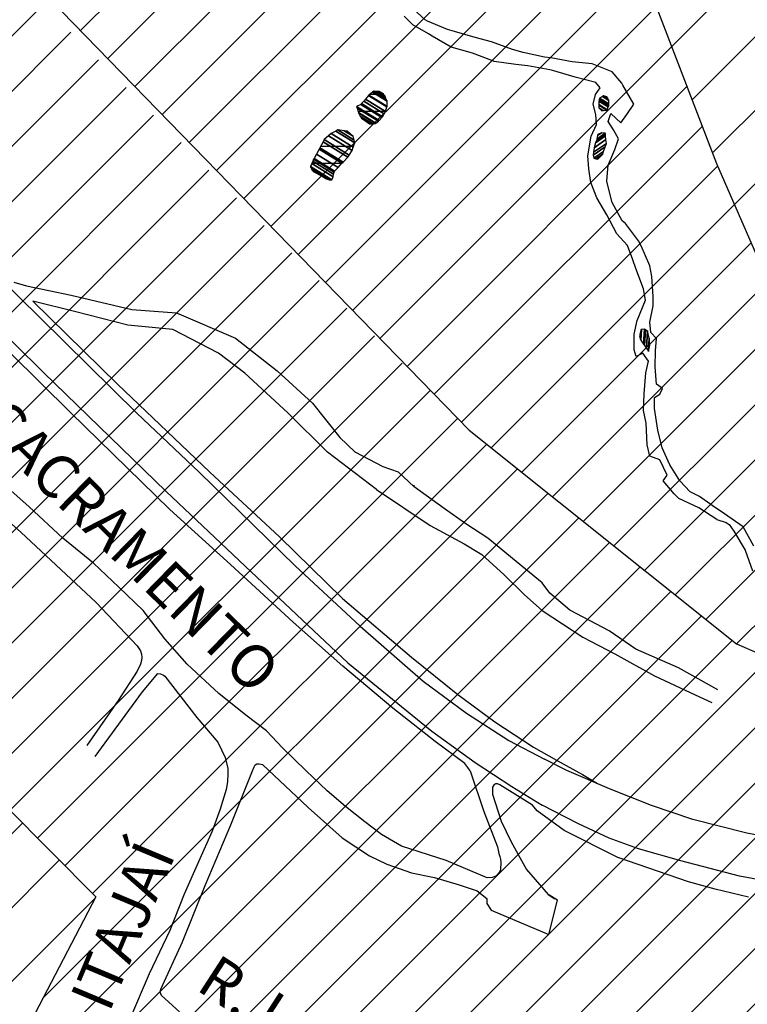
# Model space of a CAD drawing. Extents: x 686083 to 708932, y 7800553 to 7810731.
# Drawn here: x 692097 to 692266, y 7804341 to 7804569 of the extents above; entities that cross this region are included whole.
import ezdxf

# ---------------------------------------------------------------- set-up
doc = ezdxf.new("R2010")
doc.units = 0
for name, color, linetype in [('1', 7, 'CONTINUOUS'), ('1R', 7, 'CONTINUOUS'), ('2', 7, 'CONTINUOUS'), ('3', 7, 'CONTINUOUS'), ('44', 7, 'CONTINUOUS')]:
    doc.layers.add(name, color=color, linetype=linetype)
doc.styles.get("Standard").update_dxf_attribs({"font": 'simplex.shx', "height": 2})

msp = doc.modelspace()

# ---------------------------------------------------------------- hatches: boundary and pattern name
at = {"layer": '1R'}
h = msp.add_hatch(dxfattribs=at)
h.set_pattern_fill('ANSI31', color=5, scale=2.85, style=0)
h.set_pattern_definition([(45, (0, 16340.10155932792), (-6.398432486261771, 6.398432486261772), [])])
h.paths.add_polyline_path([(690022.3299896413, 7805570.614671002), (690016.0330064573, 7805591.582458179), (689999.2434667118, 7805618.84135676), (689953.0704208553, 7805627.228213218), (689940.4779037338, 7805637.712752843), (689900.6047395563, 7805640.143145232), (689876.3878030772, 7805621.99660302), (689817.3555784447, 7805628.045450425), (689744.7004212532, 7805617.460128976), (689712.9155109677, 7805605.362434167), (689633.2141092941, 7805533.532128967), (689576.0456177791, 7805493.550817499), (689553.177931321, 7805482.127585648), (689518.8756770059, 7805487.83920157), (689496.8789886804, 7805422.280626656), (689340.9978583464, 7805434.260742672), (689225.086991819, 7805434.260742671), (689149.1449398486, 7805438.253899332), (688973.6467866268, 7805424.857023476), (688934.2489758411, 7805334.888574553), (688845.069491319, 7805272.429040642), (688783.0634094896, 7805214.904585815), (688707.7691714341, 7805183.930326622), (688530.605832106, 7805150.742743581), (688424.3092777554, 7805077.731482168), (688304.2772851223, 7804982.179627938), (688343.4941686069, 7804967.703686542), (688215.5875382789, 7804806.613864467), (688114.8526358184, 7804656.917961202), (688095.1969169708, 7804617.653518861), (688002.3730499953, 7804539.527542091), (687865.7356342421, 7804381.044806546), (687804.9412000915, 7804308.027117075), (687776.4344891129, 7804275.988188384), (687737.2395730589, 7804254.628902592), (687639.2530075657, 7804231.489783979), (687585.8047360453, 7804222.589973899), (687484.253020109, 7804226.149639519), (687382.7491293763, 7804168.921715816), (687281.8147931502, 7804101.694426488), (687205.552457344, 7804041.189801534), (687162.7274670674, 7804012.746913958), (687082.9881488141, 7803994.123671386), (687006.4225866821, 7804000.859744676), (686940.0335274059, 7803999.064329844), (686970.7184221825, 7803984.92990754), (687022.663422156, 7803973.609907543), (687061.9784221994, 7803969.659907541), (687079.6384221852, 7803969.024907539), (687134.3784221757, 7803975.90490754), (687188.608422188, 7803995.824907542), (687195.17842218, 7803998.964907538), (687343.4884224788, 7804103.594907704), (687441.808422175, 7804172.394907536), (687507.2884221743, 7804196.814907539), (687526.6284221744, 7804199.024907539), (687550.2384221763, 7804198.549907538), (687573.8484221768, 7804198.074907538), (687618.3292475406, 7804192.484142281), (687704.94988855, 7804200.231969221), (687761.7766811542, 7804232.195820739), (687798.859349653, 7804254.03785643), (687870.4658835391, 7804329.047722986), (687940.4248540883, 7804404.354632322), (687974.1426491159, 7804416.98368652), (688031.743796471, 7804393.128788535), (688064.056631894, 7804384.709419065), (688099.1793865345, 7804489.951590901), (688090.749903453, 7804553.096915399), (688169.1795461794, 7804640.855017008), (688218.3643909651, 7804740.691843878), (688269.1357019274, 7804816.757969669), (688377.025012309, 7804946.704283492), (688497.5350695279, 7805070.209748111), (688550.1693627016, 7805100.410332471), (688605.0433808921, 7805109.358633953), (688645.358980493, 7805079.158049588), (688663.2770552698, 7805009.80852589), (688697.9932736582, 7805006.452952954), (688771.9051604968, 7805023.231031605), (688798.7822726626, 7805103.765958901), (688885.012853062, 7805177.589633337), (688970.1236396111, 7805268.191439917), (689068.8655411964, 7805343.293259741), (689120.2784407657, 7805354.57505649), (689128.0682573821, 7805352.629915431), (689216.0934461392, 7805346.016446524), (689317.5784221644, 7805318.344907535), (689322.248422169, 7805319.484907533), (689326.8111682666, 7805294.781285802), (689431.4390997943, 7805285.809649135), (689555.2619501473, 7805333.236011095), (689595.2104752313, 7805366.495950315), (689628.5011543395, 7805386.451397019), (689665.7874105804, 7805443.658001495), (689688.4246665848, 7805487.560759487), (689725.7094735751, 7805507.516206193), (689772.3158446234, 7805515.498643285), (689808.2702418297, 7805524.81127122), (689882.8413050597, 7805518.159670998), (689969.3962011969, 7805484.899731773), (690047.9613923135, 7805439.666782941), (690127.858442476, 7805377.138769086), (690348.9079140892, 7805299.976717908), (690482.0706305313, 7805274.699215776), (690575.2833726327, 7805250.752550529), (690757.4306763124, 7805192.003208944), (690940.1663747483, 7805108.257391463), (691012.2556005416, 7805064.709307957), (691084.3448263318, 7805021.161224452), (691177.8381549426, 7804974.526011095), (691263.1979889852, 7804949.829014028), (691448.1756743133, 7804921.827818572), (691511.70491593, 7804897.560072775), (691582.7064809907, 7804852.758676874), (691687.3407477043, 7804803.289984375), (691778.8955499434, 7804751.954890057), (691892.873119452, 7804639.950754265), (691853.6347259625, 7804600.749209835), (691980.690310721, 7804479.411126873), (692083.4564965904, 7804397.274588353), (692114.610983933, 7804366.000567848), (692094.812805042, 7804328.090452013), (692099.7619874526, 7804268.751924389), (692102.3214732104, 7804265.683459688), (692211.1484221601, 7804261.954907539), (692232.082401821, 7804209.623213594), (692386.3790892089, 7804233.963041729), (692552.4650793455, 7804233.498643916), (692533.2824999437, 7804319.059713778), (692430.2152014301, 7804375.811936591), (692359.1904484077, 7804389.377428184), (692308.0684221563, 7804422.554907534), (692291.5917179915, 7804412.33565634), (692263.1400784339, 7804424.653003839), (692201.1731263103, 7804474.199543838), (691982.9438915901, 7804692.226155887), (691802.6400315291, 7804862.797450749), (691751.9148972573, 7804878.269398469), (691648.2240910653, 7804945.687268789), (691560.9938453072, 7804985.151750404), (691463.8869734347, 7805014.749950113), (691343.7385053085, 7805036.126678918), (691256.5068103067, 7805045.992314792), (691225.2349338676, 7805060.791737662), (691161.0462843333, 7805062.435902636), (691014.5635282069, 7805129.85441899), (690981.6453058729, 7805152.875312765), (690896.2764110735, 7805184.891692082), (690846.1855311339, 7805216.841405692), (690767.9348268596, 7805252.258463523), (690596.7047094112, 7805303.774125275), (690558.574990777, 7805314.148838542), (690546.5491296798, 7805333.888508786), (690503.596313199, 7805359.635680041), (690492.428407004, 7805369.934806958), (690425.2934359914, 7805396.578678012), (690379.1203901415, 7805409.159608729), (690320.3548272584, 7805432.224110008), (690299.3668155416, 7805440.611289502), (690276.2802926117, 7805446.901754865), (690253.1937696955, 7805453.192220226), (690204.9222124936, 7805474.160653447), (690160.8491272245, 7805497.225477755), (690127.2685984926, 7805507.71001738), (690093.6880697416, 7805524.484376338), (690081.0955526198, 7805541.258735291), (690047.5150238811, 7805562.227168507)])
at = {"layer": '3'}
h = msp.add_hatch(dxfattribs=at)
h.set_pattern_fill('LINE', color=1, scale=3.800315495094296, angle=45, style=0)
h.set_pattern_definition([(45, (296398.9519832977, 468193.1920075774), (-8.531951621703623, 8.531951621703625), [])])
h.paths.add_polyline_path([(692286.1077630165, 7804734.14105706), (692301.2625508547, 7804739.646587081), (692312.2840829877, 7804731.38829205), (692316.4158894453, 7804712.119583015), (692326.0591865933, 7804694.226933467), (692337.080718726, 7804663.947810428), (692352.2340573164, 7804626.786451845), (692383.9204187304, 7804599.25944778), (692423.8703930591, 7804563.474148683), (692448.6684780457, 7804555.215853652), (692456.9335402093, 7804564.850854206), (692471.4477603681, 7804579.532052249), (692498.011029594, 7804778.658196542), (692445.2627449081, 7804783.639144261), (692415.7589511989, 7804817.32611415), (692411.5445375972, 7804855.223309238), (692386.2566067377, 7804914.17421447), (692382.0407438878, 7804985.758379447), (692352.429705816, 7805024.521264541), (692335.6908897565, 7805041.244586544), (692302.213257637, 7805081.379654901), (692272.0833887298, 7805098.102976903), (692225.2161530111, 7805098.102976903), (692201.7818105276, 7805094.758441711), (692184.0777952044, 7805062.635528168), (692143.9365201205, 7805056.558901158), (692107.4444518624, 7805045.621489371), (692079.4667164484, 7805033.46888139), (692063.6525207044, 7805017.670038788), (692024.7286140615, 7805007.947823195), (691982.1540513443, 7805016.454842593), (691954.1763159303, 7804994.579372982), (691909.16846558, 7804964.19753001), (691922.4145936131, 7804932.335615542), (691960.9892314539, 7804903.431905952), (691988.5408879136, 7804875.904901887), (692020.227249327, 7804838.743543304), (692058.8004379194, 7804783.689535172), (692133.1917943832, 7804717.625113036), (692203.4513443894, 7804624.033686834), (692240.646297997, 7804582.742857717), (692258.5561065568, 7804535.947144616), (692308.068422157, 7804422.554907536), (692359.1904484063, 7804389.377428185), (692430.2152014322, 7804375.81193659), (692481.4529032087, 7804351.267764363), (692533.2824999437, 7804319.05971378), (692537.3791908826, 7804319.048258904), (692510.3354358078, 7804420.885960239), (692492.2307528163, 7804494.74579298), (692481.731625196, 7804489.151431516), (692463.8218166361, 7804489.151431516), (692432.1369044707, 7804500.162491557), (692411.4720751898, 7804511.172905562), (692368.7656308917, 7804519.431200592), (692334.3256980049, 7804529.065555109), (692308.1508272818, 7804544.205439648), (692290.2410187222, 7804575.86126821), (692279.2209358375, 7804603.388272275), (692270.9544244258, 7804632.291335829), (692270.9544244258, 7804676.334929956), (692270.9544244258, 7804702.485228498)])
h = msp.add_hatch(dxfattribs=at)
h.set_pattern_fill('LINE', color=201, scale=2.850236621320722, angle=45, style=0)
h.set_pattern_definition([(45, (296398.9519832977, 468193.1920075774), (-6.398963716277717, 6.398963716277718), [])])
h.paths.add_polyline_path([(692133.1917943854, 7804717.625113036), (692058.8004379196, 7804783.689535169), (692020.2272493301, 7804838.7435433), (691988.5408879106, 7804875.90490189), (691960.9892314526, 7804903.431905954), (691922.4145936132, 7804932.335615542), (691909.1684655804, 7804964.19753001), (691862.946145283, 7804945.999950845), (691816.041229114, 7804892.444103252), (691802.6400315298, 7804862.797450751), (691866.0968107388, 7804807.24793201), (691982.9438915198, 7804692.226155982), (692084.3260454884, 7804594.371529443), (692201.173126306, 7804474.19954384), (692263.1400784383, 7804424.653003835), (692291.5917179927, 7804412.335656341), (692308.0684221573, 7804422.554907536), (692258.5561065547, 7804535.947144621), (692240.6462979979, 7804582.742857714), (692203.4513443874, 7804624.033686838)])
h = msp.add_hatch(dxfattribs=at)
h.set_pattern_fill('LINE', color=1, scale=3.800315495094296, angle=45, style=0)
h.set_pattern_definition([(45, (164.8758973098593, 10.66351337265223), (-8.531951621703623, 8.531951621703625), [])])
h.paths.add_polyline_path([(692102.3214732105, 7804265.683459688), (692099.7619874527, 7804268.751924391), (692098.1127430651, 7804290.179690141), (692094.812805042, 7804328.090452013), (692114.610983933, 7804366.000567847), (692083.4564965878, 7804397.274588356), (691980.6903107191, 7804479.411126879), (691853.634725962, 7804600.749209833), (691892.8731194524, 7804639.950754266), (691864.8461096016, 7804667.951949723), (691823.7396352539, 7804710.886297776), (691778.8955499438, 7804751.954890057), (691728.447222062, 7804781.822487324), (691646.2342733667, 7804824.757481415), (691582.7064809882, 7804852.758676872), (691511.7049159325, 7804897.560072773), (691448.1756743059, 7804921.827818572), (691392.1216546042, 7804931.161765736), (691319.2520086913, 7804940.495066863), (691263.1979889899, 7804949.829014028), (691255.7242163128, 7804899.42712062), (691270.0819176723, 7804778.413994436), (691276.1165869426, 7804657.836943441), (691261.0299137669, 7804522.187841826), (691218.7886781226, 7804464.914049471), (691152.4102146454, 7804398.597026745), (691086.0317511683, 7804362.423459219), (690986.4626067042, 7804335.293768104), (690926.1188124974, 7804338.308178228), (691002.9784221624, 7804307.044907538), (691006.6084221624, 7804295.634907538), (691001.5492798799, 7804199.644666489), (690981.667677442, 7804001.050616259), (691020.2118971278, 7803977.676773799), (690994.2450692359, 7803844.898468981), (691053.975831478, 7803850.087440716), (691150.065331149, 7803842.303337077), (691209.7960933911, 7803912.357039648), (691248.7504342453, 7803917.546657421), (691352.6296426888, 7803935.708704531), (691383.7942747705, 7803951.276265773), (691407.3744000882, 7803993.408491688), (692232.082401821, 7804209.623213593)])

# ---------------------------------------------------------------- linework, layer by layer
at = {"layer": '1', "color": 34, "linetype": 'Continuous', "extrusion": (-0.008094663627591371, 0.0311701276243371, 0.9994813152653925), "elevation": 237795.2822595382}
msp.add_lwpolyline([(-2631663.93592368, -7375971.73037669), (-2631667.91800907, -7375978.872336918), (-2631666.118291414, -7375980.735456982)], dxfattribs=at)
at = {"layer": '1', "color": 34, "linetype": 'Continuous'}
for points in [[(692095.608422158, 7804508.514907537, 133.3449999994621), (692098.518422158, 7804507.664907537, 133.374999999462), (692108.918422158, 7804505.514907537, 133.1749999994628), (692122.9484221578, 7804502.194907538, 132.4349999994658), (692133.3284221578, 7804501.454907537, 132.0149999994675), (692146.9684221578, 7804495.544907537, 131.124999999471), (692156.6484221577, 7804488.014907536, 130.4449999994739), (692164.8884221577, 7804480.514907537, 130.0249999994755), (692171.1784221578, 7804472.524907537, 129.2749999994786), (692174.6484221576, 7804469.194907538, 129.0349999994795), (692181.1584221576, 7804465.804907537, 129.1949999994789), (692184.7484221576, 7804464.564907537, 129.1949999994789), (692188.4584221576, 7804461.044907537, 128.8049999994804)], [(692179.6584221576, 7804460.424907537, 128.8049999994804), (692168.3584221577, 7804469.094907537, 129.2849999994785), (692159.1584221578, 7804478.264907537, 129.9749999994757), (692149.1284221578, 7804487.404907538, 130.7549999994725), (692143.0684221578, 7804492.044907537, 131.3449999994702), (692132.5084221578, 7804497.574907538, 132.1749999994669), (692122.0184221579, 7804498.604907537, 132.3249999994662), (692109.9784221579, 7804501.624907536, 132.8149999994642), (692100.008422158, 7804504.144907537, 133.2149999994627)], [(692080.1184221581, 7804465.684907537, 138.9649999994395), (692097.2184221579, 7804450.564907537, 141.3749999994296), (692114.658422158, 7804434.244907537, 144.0249999994191), (692124.2084221578, 7804424.234907538, 144.2949999994179), (692125.008422158, 7804423.044907537, 144.3649999994176), (692125.2284221578, 7804422.294907538, 144.3749999994176), (692125.2484221578, 7804421.484907538, 144.4049999994176), (692125.2384221578, 7804420.774907538, 144.4649999994173), (692124.9684221578, 7804419.964907537, 144.5449999994169), (692124.2084221578, 7804418.334907538, 144.8949999994155), (692119.7684221579, 7804411.554907537, 145.8349999994117), (692112.548422158, 7804401.094907537, 147.2049999994063)], [(692201.4284221575, 7804395.184907537, 130.1549999994751), (692204.5584221577, 7804385.754907537, 132.0849999994672), (692207.7184221575, 7804377.594907537, 133.6049999994611), (692208.0484221576, 7804376.084907538, 134.1249999994589), (692208.2584221575, 7804375.384907537, 134.2149999994586), (692208.4084221575, 7804374.734907538, 134.3949999994579), (692208.5084221575, 7804374.014907537, 134.6449999994569), (692208.4384221574, 7804372.244907537, 134.7549999994564), (692208.2384221576, 7804371.724907537, 134.8849999994558), (692207.3484221575, 7804370.794907537, 135.1549999994548), (692206.4684221575, 7804370.474907537, 135.2449999994544), (692205.3684221576, 7804370.394907538, 135.4149999994538), (692195.8284221574, 7804374.404907538, 135.8749999994518), (692185.4984221576, 7804377.784907538, 137.0449999994472), (692180.8484221576, 7804380.494907538, 137.4049999994458), (692176.9484221577, 7804383.414907537, 138.1849999994426), (692172.5284221577, 7804386.984907538, 138.9549999994395), (692168.2584221577, 7804390.594907538, 139.6649999994366), (692163.3784221577, 7804395.184907537, 140.4949999994332), (692157.8684221577, 7804400.584907537, 141.3249999994299), (692154.1584221578, 7804404.514907537, 141.8649999994278), (692149.3784221577, 7804408.104907537, 142.3549999994258), (692143.1084221578, 7804413.124907538, 143.1049999994228), (692135.8084221579, 7804419.984907538, 143.9249999994194), (692130.6484221579, 7804425.844907537, 144.3749999994176), (692125.5984221578, 7804432.374907537, 144.1049999994187), (692119.9684221579, 7804437.834907537, 143.8749999994196), (692114.0984221579, 7804443.384907537, 143.1549999994226), (692106.9684221579, 7804449.184907537, 142.4449999994254), (692099.138422158, 7804456.464907537, 140.9649999994314), (692090.5784221579, 7804464.024907537, 139.3049999994382)], [(692218.0684221574, 7804438.784907538, 122.7949999995047), (692211.2184221575, 7804444.494907537, 124.8049999994965), (692205.5084221575, 7804449.164907537, 126.6049999994893), (692200.4384221574, 7804452.474907537, 127.8549999994842), (692195.3684221575, 7804456.064907537, 127.9549999994838), (692188.4584221576, 7804461.044907537, 128.8049999994804), (692188.3984221576, 7804461.444907538, 128.4749999994818)], [(692179.6584221576, 7804460.424907537, 128.8049999994804), (692192.1184221576, 7804452.084907537, 128.4649999994817), (692200.0184221576, 7804447.824907538, 127.7949999994845), (692204.0884221575, 7804445.374907537, 126.6249999994891), (692209.2584221576, 7804440.664907537, 124.7949999994966), (692214.0384221575, 7804436.024907537, 123.2949999995027), (692218.1184221575, 7804432.364907538, 122.1149999995074)], [(692258.8284221573, 7804414.024907537, 119.5149999995179), (692249.7284221573, 7804419.074907538, 119.6649999995173), (692239.8484221573, 7804423.464907537, 119.8549999995165), (692233.6484221575, 7804427.674907537, 120.3749999995144), (692224.5284221575, 7804432.474907537, 121.6649999995093), (692219.8884221575, 7804436.424907537, 122.9649999995039), (692218.0684221574, 7804438.784907538, 122.7949999995047)], [(692218.1184221575, 7804432.364907538, 122.1149999995074), (692227.5184221574, 7804426.184907537, 120.9949999995119), (692234.9384221573, 7804422.324907538, 120.0449999995158), (692244.1684221574, 7804417.284907538, 120.1049999995155), (692253.5984221573, 7804412.864907539, 119.7849999995168), (692257.4584221573, 7804411.084907537, 119.744999999517)], [(692114.4784221579, 7804398.554907538, 147.0649999994068), (692125.4484221578, 7804413.544907537, 144.8649999994156), (692129.0284221579, 7804417.754907537, 144.304999999418), (692129.6484221579, 7804417.744907537, 144.2349999994182), (692130.2684221579, 7804417.414907537, 144.1749999994184), (692130.5784221578, 7804417.164907537, 144.1449999994186), (692138.0584221579, 7804407.574907538, 143.6749999994204), (692142.8884221578, 7804401.854907537, 143.1849999994224), (692144.6284221577, 7804398.344907537, 142.9649999994234), (692145.2384221578, 7804395.754907537, 143.064999999423), (692145.2184221577, 7804394.564907538, 143.064999999423), (692145.1284221577, 7804392.704907537, 143.1249999994226), (692144.8184221577, 7804390.864907539, 143.6349999994206), (692143.4384221578, 7804386.314907537, 143.8449999994198), (692141.5884221578, 7804381.194907538, 144.4449999994174), (692138.3884221577, 7804374.104907538, 145.2249999994142), (692135.1284221578, 7804366.624907538, 146.2449999994101), (692131.7584221578, 7804358.174907537, 147.2249999994062), (692126.9784221578, 7804348.174907537, 148.3349999994017), (692122.4484221578, 7804337.454907538, 149.8449999993956)], [(692133.9984221577, 7804339.374907537, 148.7049999994002), (692129.8684221578, 7804343.154907539, 148.8349999993997), (692129.5684221578, 7804343.904907539, 148.7749999993999), (692129.5884221578, 7804344.204907538, 148.7449999994), (692129.7084221578, 7804344.614907539, 148.7449999994), (692134.7484221578, 7804355.584907538, 147.1849999994063), (692139.9584221577, 7804368.634907538, 145.9149999994115), (692145.9184221579, 7804382.724907538, 144.014999999419), (692150.9684221577, 7804395.194907538, 142.3849999994256), (692151.3184221578, 7804396.174907537, 142.1449999994267), (692151.5784221577, 7804396.634907537, 142.1049999994268), (692151.9684221578, 7804396.834907538, 142.1049999994268), (692152.4484221577, 7804396.864907538, 142.1049999994268), (692153.2384221578, 7804396.694907538, 142.1049999994268), (692163.8184221577, 7804386.714907538, 140.1549999994346), (692171.7284221577, 7804379.654907538, 138.8649999994398), (692178.0884221577, 7804375.534907538, 137.9749999994435), (692182.0584221577, 7804373.614907539, 137.3049999994462), (692187.7684221576, 7804371.544907537, 136.584999999449), (692193.1284221576, 7804370.454907537, 136.2749999994504), (692198.8184221576, 7804368.754907537, 135.8249999994521), (692203.0184221576, 7804367.374907538, 135.7249999994525), (692205.2384221576, 7804365.614907539, 135.7949999994523), (692205.2784221575, 7804364.434907538, 135.9149999994518), (692206.2784221575, 7804362.914907538, 135.9849999994514), (692219.6084221574, 7804357.284907538, 135.8249999994521)], [(692206.9784221575, 7804392.074907538, 130.0249999994755), (692206.5684221576, 7804391.414907537, 130.4049999994741), (692206.5684221576, 7804389.794907537, 131.0349999994715), (692208.5984221575, 7804383.514907537, 132.644999999465), (692210.8884221575, 7804378.734907539, 133.7049999994607), (692214.4484221576, 7804372.364907539, 134.7749999994564), (692219.4584221574, 7804366.544907537, 135.5349999994534), (692221.0584221575, 7804365.564907537, 135.5449999994533)]]:
    msp.add_polyline3d(points, dxfattribs=at)
at = {"layer": '1R', "color": 253}
for points in [[(692533.2824999433, 7804319.05971378), (692481.4529032087, 7804351.267764363), (692430.2152014322, 7804375.81193659), (692359.1904484063, 7804389.377428185), (692308.068422157, 7804422.554907536), (692258.5561065568, 7804535.947144616), (692240.646297997, 7804582.742857717), (692203.4513443894, 7804624.033686834), (692133.1917943832, 7804717.625113036), (692058.8004379194, 7804783.689535172), (692020.227249327, 7804838.743543304), (691988.5408879136, 7804875.904901887), (691960.9892314539, 7804903.431905952), (691922.4145936131, 7804932.335615542), (691909.16846558, 7804964.19753001), (691954.1763159303, 7804994.579372982), (691982.1540513443, 7805016.454842593), (692024.7286140615, 7805007.947823195), (692063.6525207044, 7805017.670038788), (692079.4667164484, 7805033.46888139), (692107.4444518624, 7805045.621489371), (692143.9365201205, 7805056.558901158), (692184.0777952044, 7805062.635528168), (692201.7818105276, 7805094.758441711)], [(691909.16846558, 7804964.19753001), (691862.946145285, 7804945.999950847), (691816.0412291145, 7804892.444103255), (691802.6400315299, 7804862.79745075), (691866.0968107494, 7804807.247931996), (691982.9438915824, 7804692.226155894), (692084.3260454744, 7804594.371529435), (692201.1731263072, 7804474.199543837), (692263.1400784353, 7804424.653003838), (692291.5917179921, 7804412.33565634), (692308.068422157, 7804422.554907536), (692308.068422157, 7804422.554907536)]]:
    msp.add_lwpolyline(points, dxfattribs=at)
at = {"layer": '1R', "color": 253, "elevation": 126.6578022241905}
msp.add_lwpolyline([(691646.2342733667, 7804824.757481415), (691728.447222062, 7804781.822487324), (691778.8955499438, 7804751.954890057), (691823.7396352539, 7804710.886297776), (691864.8461096016, 7804667.951949723), (691892.8731194524, 7804639.950754266), (691853.634725962, 7804600.749209833), (691980.6903107191, 7804479.411126879), (692083.4564965878, 7804397.274588356), (692114.610983933, 7804366.000567847), (692094.812805042, 7804328.090452013), (692098.1127430651, 7804290.179690141), (692099.7619874527, 7804268.751924391), (692102.3214732105, 7804265.683459688)], dxfattribs=at)
at = {"layer": '3', "color": 57, "linetype": 'Continuous', "extrusion": (0.03072055167300559, 0.00431802574621131, 0.9995186853473832), "elevation": 55094.89478740835}
msp.add_lwpolyline([(7632199.357226691, -1770814.759199857), (7632177.522702208, -1770831.521208704), (7632154.361029965, -1770849.894949172)], dxfattribs=at)
at = {"layer": '3', "color": 57, "linetype": 'Continuous', "extrusion": (-0.4974666000592916, -0.8520186047398276, 0.1630683261784653), "elevation": -6993828.015428467}
msp.add_lwpolyline([(-3337312.322502107, 1156075.489647765), (-3337305.46054879, 1156076.270094213), (-3337301.380622237, 1156076.107923522)], dxfattribs=at)
at = {"layer": '3', "color": 106, "linetype": 'Continuous'}
for points in [[(691974.1984221585, 7804624.994907537, 136.8549999994479), (692005.4784221583, 7804594.324907537, 135.8949999994518), (692046.2184221582, 7804554.384907537, 135.1949999994547), (692076.7784221581, 7804524.794907537, 134.1049999994591), (692101.7084221579, 7804500.284907538, 133.374999999462), (692124.1484221579, 7804478.164907537, 132.6649999994649), (692138.5684221577, 7804464.454907537, 132.3049999994663)], [(692130.9484221578, 7804460.024907537, 132.3049999994663), (692102.508422158, 7804487.604907537, 133.0949999994631), (692075.2684221581, 7804514.384907537, 134.0049999994594), (692045.0184221582, 7804543.474907537, 134.6849999994567), (692026.8484221583, 7804561.594907537, 135.3049999994543), (692010.4884221584, 7804577.254907536, 135.4449999994537), (691990.6884221584, 7804596.844907536, 136.1649999994508), (691971.2484221584, 7804616.284907537, 136.7249999994484)], [(692138.5684221577, 7804464.454907537, 132.3049999994663), (692160.8184221577, 7804442.784907538, 130.5949999994732), (692175.8984221577, 7804428.754907537, 130.4749999994737), (692190.4884221576, 7804416.034907538, 130.0749999994753), (692200.5784221576, 7804408.624907537, 129.8149999994764), (692210.3584221575, 7804402.284907538, 129.7049999994768), (692218.6584221575, 7804397.894907537, 129.6449999994771)], [(692130.9484221578, 7804460.024907537, 132.3049999994663), (692149.2284221577, 7804442.704907537, 131.3049999994704), (692173.0684221576, 7804420.234907538, 130.7149999994727), (692192.5184221576, 7804404.444907538, 130.4449999994739), (692202.5384221575, 7804397.144907537, 130.3249999994743), (692211.0484221576, 7804391.624907538, 130.3449999994742), (692218.1284221575, 7804387.244907537, 130.0649999994754)], [(692277.7284221572, 7804378.474907538, 129.0149999994795), (692265.5784221572, 7804380.734907539, 129.3249999994784), (692253.0084221574, 7804383.934907538, 129.5649999994774), (692243.4384221573, 7804387.144907538, 129.664999999477), (692233.6984221573, 7804391.014907537, 129.8749999994761), (692223.8184221574, 7804395.314907538, 130.1949999994749), (692218.6584221575, 7804397.894907537, 129.6449999994771)], [(692430.3507718467, 7804342.346729279, 123.0625858843591), (692427.7584221567, 7804343.384907538, 123.204999999503), (692418.7184221566, 7804346.434907538, 123.6849999995011), (692410.1884221567, 7804348.644907538, 124.0449999994996), (692400.2184221566, 7804350.924907537, 124.3249999994986), (692391.7584221568, 7804352.504907538, 124.6649999994971), (692379.308422157, 7804354.544907538, 125.3949999994942), (692369.2284221569, 7804355.774907538, 126.2849999994907), (692341.0184221569, 7804359.844907537, 127.5049999994857), (692312.6084221571, 7804363.314907537, 128.424999999482), (692294.2584221571, 7804365.924907538, 128.6249999994811), (692279.3484221572, 7804367.964907537, 129.0349999994795), (692263.8184221572, 7804370.814907538, 129.3549999994782), (692250.2084221573, 7804374.344907538, 129.6849999994768), (692240.4184221575, 7804377.124907537, 129.7549999994765), (692233.6184221575, 7804379.644907537, 129.9449999994759), (692226.5384221575, 7804382.904907538, 130.144999999475), (692218.1284221575, 7804387.244907537, 130.0649999994754)]]:
    msp.add_polyline3d(points, dxfattribs=at)
at = {"layer": '3', "color": 57, "linetype": 'Continuous'}
for points in [[(692131.7484221578, 7804455.814907537, 132.124999999467), (692108.7084221578, 7804478.294907537, 133.0049999994635), (692094.8284221579, 7804492.044907537, 133.374999999462), (692082.768422158, 7804504.184907537, 133.6749999994608), (692076.358422158, 7804510.424907537, 133.8949999994599), (692075.7684221581, 7804510.554907537, 133.8549999994601), (692074.958422158, 7804510.554907537, 133.8549999994601), (692074.328422158, 7804510.294907536, 133.8549999994601), (692073.708422158, 7804509.644907537, 133.8149999994602), (692038.1884221581, 7804544.614907537, 135.0349999994554)], [(692141.0484221578, 7804464.474907537, 132.124999999467), (692157.2284221577, 7804449.454907537, 130.624999999473), (692171.8084221577, 7804435.204907537, 130.424999999474), (692187.7784221576, 7804421.604907537, 129.9549999994758), (692198.5184221575, 7804412.894907538, 129.6849999994768), (692207.1184221575, 7804406.574907538, 129.4749999994777), (692216.1084221575, 7804400.734907538, 129.3249999994784), (692221.4384221574, 7804397.724907537, 129.3349999994783)], [(692201.4284221575, 7804395.184907537, 130.1549999994751), (692200.8284221576, 7804395.984907538, 130.144999999475), (692200.1684221576, 7804396.904907538, 130.1249999994751), (692193.2884221576, 7804402.054907537, 130.0549999994755), (692183.4484221576, 7804409.764907537, 130.4349999994739), (692171.8684221576, 7804419.474907537, 130.5149999994735), (692160.3884221577, 7804429.714907537, 130.8149999994724), (692145.8684221577, 7804443.104907537, 131.3449999994702), (692131.7484221578, 7804455.814907537, 132.124999999467)], [(692215.8684221575, 7804387.264907537, 129.7749999994765), (692208.2484221575, 7804391.984907538, 129.904999999476), (692207.7784221576, 7804392.174907537, 129.914999999476), (692207.4884221575, 7804392.214907537, 129.9449999994759), (692207.2884221575, 7804392.184907537, 129.9949999994756), (692207.2184221576, 7804392.134907538, 130.0149999994755), (692207.0184221575, 7804392.074907538, 130.0349999994755), (692206.9784221575, 7804392.074907538, 130.0249999994755)], [(692265.9384221572, 7804365.894907538, 129.4549999994778), (692258.1884221572, 7804367.744907537, 129.6749999994769), (692252.0084221573, 7804369.504907537, 129.8049999994765), (692235.6684221574, 7804375.114907538, 130.2649999994745), (692223.2284221575, 7804381.394907537, 130.6849999994729), (692216.9584221574, 7804385.924907538, 130.5749999994733), (692215.8684221575, 7804387.264907537, 129.7749999994765)]]:
    msp.add_polyline3d(points, dxfattribs=at)
at = {"layer": '44', "color": 107, "linetype": 'Continuous'}
for p, q in [((692178.2284221576, 7804552.164907537, 121.3649999995104), (692181.2684221576, 7804552.164907537, 121.3649999995104)), ((692175.4084221578, 7804548.164907537, 121.3649999995104), (692181.7484221576, 7804548.164907537, 121.3649999995104)), ((692166.7884221578, 7804540.104907537, 123.5949999995015), (692174.4084221576, 7804540.104907537, 123.5949999995015)), ((692164.7184221577, 7804536.104907537, 123.5949999995015), (692171.6684221578, 7804536.104907537, 123.5949999995015))]:
    msp.add_line(p, q, dxfattribs=at)
at = {"layer": '44', "color": 155, "linetype": 'Continuous'}
for points in [[(692260.3784221573, 7804454.834907537, 113.0949999995438), (692257.5284221574, 7804456.784907538, 113.0949999995438), (692254.5584221574, 7804458.824907538, 113.1049999995437), (692252.4484221573, 7804459.934907537, 113.1549999995436), (692250.0184221574, 7804462.484907538, 113.2149999995433), (692247.6684221574, 7804466.164907537, 113.3149999995429), (692245.8884221574, 7804470.134907537, 113.5149999995421), (692244.8884221574, 7804474.234907538, 113.554999999542), (692244.1284221575, 7804479.224907537, 113.5949999995417), (692244.1184221574, 7804479.454907537, 113.5949999995417), (692244.1484221574, 7804481.804907537, 113.6149999995417), (692245.3984221574, 7804482.594907537, 113.6149999995417), (692245.9684221573, 7804483.874907537, 113.6149999995417), (692244.5884221573, 7804484.864907538, 113.6149999995417), (692244.3084221574, 7804488.924907537, 113.8049999995409), (692244.3784221574, 7804492.644907537, 113.9549999995403), (692244.6284221574, 7804495.444907537, 114.0149999995401), (692243.3184221573, 7804496.844907537, 114.0249999995401), (692243.0584221574, 7804499.254907537, 114.1049999995397), (692243.8184221574, 7804503.084907537, 114.1049999995397), (692243.8184221574, 7804505.184907537, 114.1049999995397), (692243.5584221574, 7804509.814907537, 114.1249999995396), (692243.0584221574, 7804512.314907537, 114.1249999995396), (692241.0284221574, 7804516.924907536, 114.1649999995395), (692240.4284221574, 7804518.084907537, 114.2149999995392), (692237.4284221575, 7804522.144907536, 114.3049999995389), (692236.6584221574, 7804522.784907538, 114.3849999995386), (692234.3184221573, 7804526.984907538, 114.8449999995368), (692233.1084221574, 7804531.854907537, 114.8749999995366), (692233.0884221573, 7804532.064907537, 114.8749999995366), (692233.4284221574, 7804535.704907537, 114.8749999995366), (692234.9584221573, 7804539.334907537, 114.8849999995365), (692235.8184221574, 7804541.794907537, 114.9549999995363), (692234.6384221575, 7804543.864907537, 115.3549999995347), (692233.3784221575, 7804545.774907537, 115.4549999995343), (692234.0084221574, 7804547.664907537, 115.4549999995343), (692235.2584221575, 7804546.524907537, 115.4549999995343), (692236.2984221574, 7804545.464907537, 115.4549999995343), (692237.7184221573, 7804547.414907537, 115.4549999995343), (692239.3484221573, 7804549.814907536, 115.4549999995343), (692236.7884221574, 7804554.244907537, 115.4449999995344), (692236.5884221575, 7804554.644907537, 115.4349999995343), (692234.3584221575, 7804557.284907537, 115.3449999995347), (692229.6984221574, 7804559.164907537, 115.3449999995347), (692225.0584221575, 7804559.624907537, 115.3449999995347), (692220.0884221575, 7804560.534907538, 115.5849999995338), (692218.6084221575, 7804560.694907537, 115.6049999995337), (692213.6684221575, 7804561.774907537, 115.5749999995338), (692211.2184221575, 7804562.454907537, 115.5649999995339), (692206.3884221576, 7804564.234907538, 115.5649999995339), (692202.5884221576, 7804565.274907537, 115.5649999995339), (692197.7784221575, 7804566.674907536, 115.5649999995339), (692196.1284221576, 7804567.124907536, 115.5649999995339), (692191.5084221576, 7804569.064907536, 115.5649999995339), (692190.9484221576, 7804569.344907536, 115.5649999995339), (692187.3684221576, 7804572.684907537, 115.5849999995338)], [(692258.6284221574, 7804453.494907537, 113.1049999995437), (692254.3884221573, 7804456.204907537, 113.1049999995437), (692249.8184221573, 7804458.404907538, 113.1049999995437), (692248.6684221574, 7804459.434907537, 113.1049999995437), (692246.1584221574, 7804462.434907537, 113.1049999995437), (692247.0784221573, 7804463.794907537, 113.1049999995437), (692245.3684221574, 7804467.314907537, 113.1049999995437), (692243.0884221573, 7804468.204907537, 113.1049999995437), (692242.4384221573, 7804470.834907537, 113.1049999995437), (692242.1884221573, 7804475.834907537, 113.1849999995434), (692241.5584221574, 7804478.774907537, 113.5349999995421), (692241.7084221573, 7804482.654907538, 113.7349999995411), (692242.1084221574, 7804487.524907536, 113.9849999995402), (692242.7184221573, 7804490.254907536, 114.0649999995399), (692241.4184221574, 7804492.054907537, 114.1449999995396), (692239.9184221574, 7804491.324907538, 114.2149999995392), (692239.3984221575, 7804492.824907538, 114.2149999995392), (692239.4384221573, 7804496.494907537, 114.3149999995389), (692240.1084221575, 7804499.614907538, 114.3849999995386), (692242.0284221575, 7804504.344907536, 114.3849999995386), (692241.6184221574, 7804507.014907537, 114.3849999995386), (692239.8484221573, 7804511.744907537, 114.3849999995386), (692239.1184221575, 7804513.754907536, 114.3849999995386), (692237.8784221574, 7804517.074907538, 114.3849999995386), (692235.4084221574, 7804519.774907537, 114.3849999995386), (692233.0584221574, 7804524.134907536, 114.4949999995381), (692230.7484221575, 7804528.074907537, 114.5649999995378), (692229.4184221575, 7804531.614907538, 114.5749999995378), (692228.8984221575, 7804534.824907538, 114.5749999995378), (692228.7184221573, 7804537.804907537, 114.784999999537), (692229.4484221574, 7804542.364907538, 114.8749999995366), (692230.6584221575, 7804545.064907537, 115.1149999995356), (692230.5184221574, 7804547.424907537, 115.4949999995341), (692229.9284221574, 7804549.804907536, 115.4949999995341), (692230.4484221573, 7804552.044907536, 115.4849999995341), (692231.5584221575, 7804553.604907537, 115.4549999995343), (692230.5584221575, 7804554.834907537, 115.4549999995343), (692225.7484221575, 7804556.074907538, 115.4549999995343), (692220.8084221575, 7804557.514907536, 115.4549999995343), (692219.8384221575, 7804557.754907536, 115.4549999995343), (692214.7784221575, 7804558.724907536, 115.4549999995343), (692211.9684221575, 7804558.974907536, 115.4549999995343), (692206.9484221574, 7804559.704907537, 115.4749999995342), (692206.4484221576, 7804559.934907536, 115.4749999995342), (692201.9184221575, 7804561.674907536, 115.4749999995342), (692197.0084221575, 7804563.054907537, 115.4749999995342), (692192.6284221576, 7804565.604907536, 115.4749999995342), (692191.7084221576, 7804566.134907536, 115.4749999995342), (692188.1184221576, 7804568.174907537, 115.4749999995342), (692186.0684221576, 7804570.184907537, 115.4749999995342)], [(692267.1484221573, 7804447.354907537, 113.3949999995427), (692264.6984221572, 7804451.794907537, 113.4749999995422), (692260.3784221573, 7804454.834907537, 113.0949999995438), (692260.3784221573, 7804454.834907537, 113.0949999995438)], [(692258.6284221574, 7804453.494907537, 113.1049999995437), (692260.7584221573, 7804452.834907537, 113.4449999995424), (692261.4484221573, 7804452.314907537, 113.4249999995425), (692262.5284221574, 7804450.794907537, 113.3149999995429), (692265.1984221572, 7804446.364907538, 113.2749999995431), (692266.8584221574, 7804441.594907537, 113.2749999995431)]]:
    msp.add_polyline3d(points, dxfattribs=at)

# ---------------------------------------------------------------- texts
at = {"layer": '2', "color": 7, "linetype": 'Continuous'}
for s, rotation, p in [('SACRAMENTO', 315.7067063637538, (692087.12054348, 7804474.82249704, -778.54499999686)), ('RUA ITAJAÍ', 67.21438760401901, (692106.1418687595, 7804311.37611264, -778.54499999686)), ('R. LONDRINA', 327.0837969234194, (692137.5270370723, 7804344.635551194, -778.54499999686))]:
    msp.add_text(s, height=9.999999999959668, rotation=rotation, dxfattribs=at).set_placement(p)

# ---------------------------------------------------------------- meshes
at = {"layer": '44', "color": 140, "linetype": 'Continuous'}
mesh = msp.add_polyface(dxfattribs=at)
corners = [(692178.088422158, 7804545.264907537, 121.3649999995104), (692177.2384221575, 7804545.834907535, 121.3649999995104), (692178.1658806882, 7804545.259877761, 121.3649999995104), (692176.1884221572, 7804546.544907537, 121.3649999995104), (692178.2721622357, 7804545.252976363, 121.3649999995104), (692175.933604373, 7804547.028311864, 121.3649999995103), (692178.8584221576, 7804545.214907536, 121.3649999995104), (692175.5084221581, 7804547.834907536, 121.3649999995104), (692179.4932639257, 7804545.36428207, 121.3649999995104), (692175.4934779729, 7804547.882796858, 121.3649999995104), (692179.5384221574, 7804545.374907536, 121.3649999995104), (692180.1184221574, 7804545.854907536, 121.3649999995104), (692175.1686218743, 7804548.923812991, 121.3649999995104), (692180.1184221574, 7804545.854907536, 121.3649999995104), (692180.2695347674, 7804546.020186954, 121.3649999995104), (692175.0684221577, 7804549.244907537, 121.3649999995104), (692180.9261076588, 7804546.738313555, 121.3649999995104), (692176.028422157, 7804549.774907537, 121.3649999995104), (692181.0784221573, 7804546.904907537, 121.3649999995104), (692176.1867972593, 7804549.937743909, 121.3649999995105), (692181.4422674377, 7804547.588495639, 121.3649999995104), (692176.7384221576, 7804550.504907537, 121.3649999995104), (692181.7384221576, 7804548.144907537, 121.3649999995104), (692177.1331629361, 7804551.000195494, 121.3649999995104), (692182.0978384598, 7804549.169243997, 121.3649999995104), (692177.7984221571, 7804551.834907536, 121.3649999995104), (692182.1384221578, 7804549.284907538, 121.3649999995104), (692177.9003556708, 7804551.912533828, 121.3649999995104), (692182.1284221581, 7804550.474907537, 121.3649999995104), (692178.757222783, 7804552.565071091, 121.3649999995104), (692181.8747529418, 7804551.103566028, 121.3649999995104), (692179.0984221573, 7804552.824907537, 121.3649999995104), (692181.6684221572, 7804551.614907538, 121.3649999995104), (692179.7804678985, 7804552.785450345, 121.3649999995104), (692181.2783921517, 7804552.153520402, 121.3649999995104), (692180.3084221573, 7804552.754907535, 121.3649999995104), (692181.2484221573, 7804552.194907538, 121.3649999995104)]
mesh.append_faces([[corners[k] for k in face] for face in [(0, 0, 2, 1), (1, 2, 4, 3), (3, 4, 6, 5), (5, 6, 8, 7), (7, 8, 10, 9), (9, 10, 13, 12), (12, 11, 14, 15), (15, 14, 16, 17), (17, 16, 18, 19), (19, 18, 20, 21), (21, 20, 22, 23), (23, 22, 24, 25), (25, 24, 26, 27), (27, 26, 28, 29), (29, 28, 30, 31), (31, 30, 32, 33), (33, 32, 34, 35), (35, 34, 36, 36)]], dxfattribs={"vtx0": -1, "vtx2": -1, "color": 140})
at = {"layer": '44', "color": 155, "linetype": 'Continuous'}
mesh = msp.add_polyface(dxfattribs=at)
corners = [(692231.9384221574, 7804548.284907538, 115.4649999995343), (692231.2484221576, 7804548.994907537, 115.4649999995343), (692232.3065561424, 7804548.338858208, 115.4649999995343), (692231.248422157, 7804549.60191848, 115.4649999995343), (692233.0984221572, 7804548.454907537, 115.4649999995343), (692231.248422157, 7804549.704907537, 115.4649999995343), (692233.1342342254, 7804548.535692899, 115.4649999995343), (692231.2484221576, 7804550.524907535, 115.4649999995343), (692233.4193703044, 7804549.178906843, 115.4649999995343), (692231.2484221576, 7804550.524907535, 115.4649999995343), (692233.5284221574, 7804549.424907536, 115.4649999995343), (692231.3020241978, 7804550.805287441, 115.4649999995343), (692233.5248853058, 7804549.874087689, 115.4649999995343), (692231.3784221574, 7804551.204907537, 115.4649999995343), (692233.5184221567, 7804550.694907537, 115.4649999995343), (692232.0849534796, 7804551.583666597, 115.4649999995343), (692233.305237317, 7804551.131676478, 115.4649999995343), (692232.3484221576, 7804551.724907538, 115.4649999995343), (692233.1084221574, 7804551.534907538, 115.4649999995343)]
mesh.append_faces([[corners[k] for k in face] for face in [(0, 0, 2, 1), (1, 2, 4, 3), (3, 4, 6, 5), (5, 6, 8, 7), (9, 8, 10, 11), (11, 10, 12, 13), (13, 12, 14, 15), (15, 14, 16, 17), (17, 16, 18, 18)]], dxfattribs={"vtx0": -1, "vtx2": -1, "color": 155})
at = {"layer": '44', "color": 140, "linetype": 'Continuous'}
mesh = msp.add_polyface(dxfattribs=at)
corners = [(692164.9684221576, 7804534.224907535, 123.5949999995015), (692164.8133616027, 7804534.496263508, 123.5949999995015), (692166.4284960962, 7804533.494870568, 123.5949999995015), (692167.928422158, 7804532.564907538, 123.5949999995015), (692164.7857573306, 7804534.544570983, 123.5949999995015), (692166.6884221578, 7804533.364907537, 123.5949999995015), (692168.0604350528, 7804532.514251425, 123.5949999995015), (692164.6335331503, 7804534.810963297, 123.5949999995015), (692168.7884221579, 7804532.234907538, 123.5949999995015), (692164.3684221575, 7804535.274907536, 123.5949999995015), (692169.1993056567, 7804532.279731192, 123.5949999995015), (692164.4026117742, 7804535.35513917, 123.5949999995015), (692169.3384221577, 7804532.294907535, 123.5949999995015), (692164.6932410266, 7804536.037149149, 123.5949999995015), (692169.6484221577, 7804532.964907538, 123.5949999995015), (692164.9215103536, 7804536.572821169, 123.5949999995015), (692169.7084221573, 7804533.604907537, 123.5949999995015), (692165.1184221575, 7804537.034907537, 123.5949999995015), (692169.8792326369, 7804534.083176878, 123.5949999995015), (692169.9584221578, 7804534.304907536, 123.5949999995015), (692165.2304062833, 7804537.236305345, 123.5949999995015), (692169.9584221578, 7804534.304907536, 123.5949999995015), (692170.7784221581, 7804535.164907536, 123.5949999995015), (692165.7962239453, 7804538.253899897, 123.5949999995015), (692171.6592572748, 7804536.099358705, 123.5949999995015), (692166.4084221575, 7804539.354907537, 123.5949999995015), (692171.9284221579, 7804536.384907536, 123.5949999995015), (692166.5834499986, 7804539.698821891, 123.5949999995015), (692173.0084221581, 7804537.534907538, 123.5949999995015), (692167.2873819036, 7804541.081986336, 123.5949999995015), (692173.3252708402, 7804538.013227182, 123.5949999995015), (692167.5484221576, 7804541.594907537, 123.5949999995015), (692174.0484221576, 7804539.104907537, 123.5949999995015), (692168.5897615047, 7804542.48930943, 123.5949999995015), (692174.3070559826, 7804539.81512423, 123.5949999995015), (692169.178422158, 7804542.994907537, 123.5949999995015), (692174.6784221579, 7804540.834907537, 123.5949999995015), (692170.2482954969, 7804543.581612271, 123.5949999995015), (692174.5188329652, 7804541.494830416, 123.5949999995015), (692170.7284221577, 7804543.844907537, 123.5949999995015), (692174.3084221578, 7804542.364907538, 123.5949999995015), (692172.2242823916, 7804543.65708652, 123.5949999995015), (692172.9584221573, 7804543.564907537, 123.5949999995015)]
mesh.append_faces([[corners[k] for k in face] for face in [(0, 0, 2, 1), (1, 2, 5, 4), (3, 3, 6, 5), (4, 6, 8, 7), (7, 8, 10, 9), (9, 10, 12, 11), (11, 12, 14, 13), (13, 14, 16, 15), (15, 16, 18, 17), (17, 18, 21, 20), (20, 19, 22, 23), (23, 22, 24, 25), (25, 24, 26, 27), (27, 26, 28, 29), (29, 28, 30, 31), (31, 30, 32, 33), (33, 32, 34, 35), (35, 34, 36, 37), (37, 36, 38, 39), (39, 38, 40, 41), (41, 40, 42, 42)]], dxfattribs={"vtx0": -1, "vtx2": -1, "color": 140})
at = {"layer": '44', "color": 155, "linetype": 'Continuous'}
mesh = msp.add_polyface(dxfattribs=at)
corners = [(692230.9984221576, 7804537.024907538, 114.9749999995362), (692230.5509761568, 7804537.154460655, 115.0020809556841), (692232.1384221577, 7804538.254907537, 114.9749999995362), (692230.0984221577, 7804537.284907538, 115.1049999995113), (692232.3380336004, 7804538.84358028, 114.9655198310754), (692229.9284221572, 7804537.964907537, 115.0849999995799), (692232.6925672927, 7804539.885125907, 114.9707682683326), (692230.0175813717, 7804538.66809197, 115.0966189257989), (692232.9784221562, 7804540.724907537, 114.9749999995944), (692230.148422157, 7804539.694907537, 115.124999999617), (692232.8906014675, 7804541.598628042, 115.0321276422431), (692230.4584221562, 7804540.844907536, 115.124999999617), (692232.8013084765, 7804542.470719918, 115.057283499332), (692230.4584221562, 7804540.844907536, 115.124999999617), (692232.755013844, 7804542.922862622, 115.0703257457892), (692230.7384221574, 7804541.524907536, 115.1049999995403), (692232.7384221577, 7804543.084907537, 115.0749999995125), (692230.776249269, 7804541.724744111, 115.1076304750996), (692231.858422157, 7804543.204907537, 115.1049999995403), (692230.9353249666, 7804542.565123961, 115.1186925074099), (692230.9684221573, 7804542.744907537, 115.1049999995403)]
mesh.append_faces([[corners[k] for k in face] for face in [(0, 0, 2, 1), (1, 2, 4, 3), (3, 4, 6, 5), (5, 6, 8, 7), (7, 8, 10, 9), (9, 10, 12, 11), (13, 12, 14, 15), (15, 14, 16, 17), (17, 16, 18, 19), (19, 18, 20, 20)]], dxfattribs={"vtx0": -1, "vtx2": -1, "color": 155})
mesh = msp.add_polyface(dxfattribs=at)
corners = [(692243.038422157, 7804493.964907537, 114.2049999995789), (692242.7584221573, 7804492.48490754, 114.3049999994388), (692242.9349833578, 7804495.340130466, 114.2107738707264), (692242.731086594, 7804492.52512894, 114.3053370825643), (692242.9184221565, 7804495.554907537, 114.2049999995207), (692242.2763669314, 7804493.194201031, 114.3109443682175), (692242.5284221579, 7804497.244907538, 114.2049999994042), (692241.8484221571, 7804493.824907538, 114.3249999995737), (692242.0733167175, 7804497.471773367, 114.1936763254626), (692241.5971508971, 7804494.178753071, 114.3285968717814), (692241.8084221572, 7804497.604907537, 114.2049999995207), (692240.9384221571, 7804495.104907538, 114.3249999994573), (692241.0895309527, 7804497.586144513, 114.2019699036892), (692240.896655147, 7804495.255017012, 114.3227316637917), (692241.038422158, 7804497.584907537, 114.2049999994042), (692240.6584221572, 7804496.114907537, 114.3249999995737), (692240.6584221572, 7804496.114907537, 114.3249999995737)]
mesh.append_faces([[corners[k] for k in face] for face in [(0, 0, 2, 1), (1, 2, 4, 3), (3, 4, 6, 5), (5, 6, 8, 7), (7, 8, 10, 9), (9, 10, 12, 11), (11, 12, 14, 13), (13, 14, 16, 15)]], dxfattribs={"vtx0": -1, "vtx2": -1, "color": 155})

doc.saveas('drawing.dxf')
